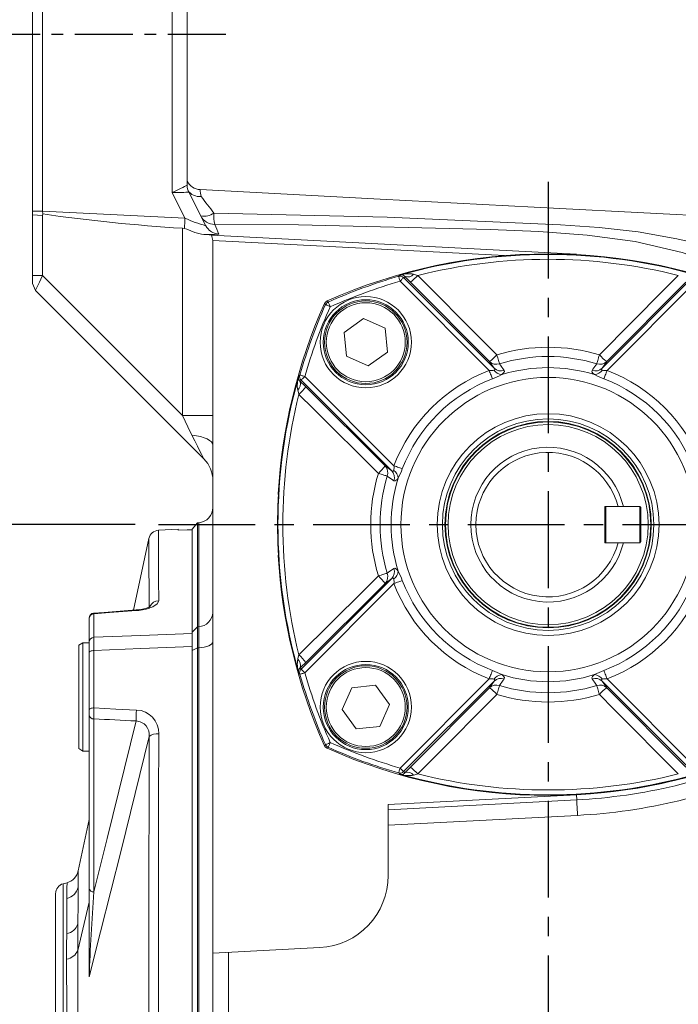
# Model space of a CAD drawing. Units: millimetres. Extents: x -32 to 1379, y -18 to 882.
# Drawn here: x 167 to 294, y 487 to 677 of the extents above; entities that cross this region are included whole.
import ezdxf

# ---------------------------------------------------------------- set-up
doc = ezdxf.new("R2010")
doc.units = ezdxf.units.MM
doc.linetypes.add('中心線', pattern=[12, 7.5, -1.5, 1.5, -1.5])
for name, color, linetype in [('CEN', 2, '中心線'), ('DIM', 3, 'Continuous'), ('MAIN', 7, 'Continuous')]:
    doc.layers.add(name, color=color, linetype=linetype)
doc.styles.get("Standard").update_dxf_attribs({"font": 'simplex.shx', "bigfont": 'chineset.shx'})
doc.dimstyles.new('L', dxfattribs={"dimscale": 4.5, "dimtxt": 3, "dimasz": 2.5, "dimexe": 1, "dimexo": 1, "dimgap": 1, "dimtad": 1, "dimdec": 4, "dimdsep": 46, "dimtxsty": 'Standard', "dimcen": 0, "dimclrd": 256, "dimclre": 256, "dimclrt": 256, "dimadec": 0, "dimazin": 0, "dimtfac": 0.6, "dimtdec": 4, "dimtmove": 0, "dimatfit": 3, "dimfxl": 0, "dimtolj": 1, "dimarcsym": 0})

# ---------------------------------------------------------------- blocks, each defined once
blk = doc.blocks.new('*D24')
at = {"layer": 'Defpoints', "color": 0}
for p in [(30.15, 694.52), (171.2, 694.52), (171.2, 254.62)]:
    blk.add_point(p, dxfattribs=at)
at = {"layer": 'DIM', "lineweight": -2}
for p, q in [((166.7, 694.52), (25.65, 694.52)), ((30.15, 265.87), (30.15, 683.27)), ((166.7, 254.62), (25.65, 254.62))]:
    blk.add_line(p, q, dxfattribs=at)
at = {"layer": 'DIM'}
for points in [[(28.28, 683.27), (32.03, 683.27), (30.15, 694.52)], [(28.28, 265.87), (32.03, 265.87), (30.15, 254.62)]]:
    blk.add_solid(points, dxfattribs=at)
at = {"layer": 'DIM', "insert": (18.9, 474.57), "char_height": 13.5, "attachment_point": 5, "rotation": 90}
blk.add_mtext('\\A1;440', dxfattribs=at)
blk = doc.blocks.new('*D26')
at = {"layer": 'Defpoints', "color": 0}
for p in [(130.15, 579.57), (193.64, 579.57), (156.65, 459.57)]:
    blk.add_point(p, dxfattribs=at)
at = {"layer": 'DIM', "lineweight": -2}
for p, q in [((189.14, 579.57), (125.65, 579.57)), ((130.15, 470.82), (130.15, 568.32)), ((152.15, 459.57), (125.65, 459.57))]:
    blk.add_line(p, q, dxfattribs=at)
at = {"layer": 'DIM'}
for points in [[(128.28, 568.32), (132.03, 568.32), (130.15, 579.57)], [(128.28, 470.82), (132.03, 470.82), (130.15, 459.57)]]:
    blk.add_solid(points, dxfattribs=at)
at = {"layer": 'DIM', "insert": (118.9, 519.57), "char_height": 13.5, "attachment_point": 5, "rotation": 90}
blk.add_mtext('\\A1;120', dxfattribs=at)

msp = doc.modelspace()

# ---------------------------------------------------------------- linework, layer by layer
at = {"layer": 'CEN', "ltscale": 1.5}
msp.add_line((206.69173, 674.56916), (163.69173, 674.56916), dxfattribs=at)
at = {"layer": 'CEN', "ltscale": 2.5}
for p, q in [((269.20013, 646.02522), (269.20013, 270.7845)), ((193.64232, 579.56916), (359.03295, 579.56916))]:
    msp.add_line(p, q, dxfattribs=at)
at = {"layer": 'MAIN', "color": 7, "linetype": 'Continuous', "lineweight": 15}
for p, q in [((169.20013, 682.52092), (169.20013, 640.34951)), ((171.19944, 640.34951), (171.19944, 682.52092)), ((196.27866, 681.86419), (196.27866, 643.92397)), ((199.20013, 645.36439), (199.20013, 681.86419)), ((199.20013, 645.36445), (199.20013, 645.36439)), ((196.27866, 643.92397), (198.79218, 638.99091)), ((202.83203, 637.51619), (199.52711, 644.00247)), ((171.19944, 640.34951), (169.20013, 640.34951)), ((169.20013, 640.34951), (169.20013, 639.62719)), ((169.20013, 639.62719), (169.20013, 627.86217)), ((171.14976, 639.49001), (169.20013, 639.62719)), ((171.14976, 639.49001), (171.21694, 639.78756)), ((171.14976, 627.86217), (171.14976, 639.49001)), ((198.79218, 638.99091), (171.19944, 640.34951)), ((171.21619, 639.78768), (171.19946, 640.34951)), ((198.71404, 636.96672), (198.28405, 637.01724)), ((198.28405, 637.01724), (198.28405, 600.72788)), ((274.69867, 631.98762), (203.95351, 635.66761)), ((203.95351, 635.66761), (204.20013, 634.65423)), ((204.20013, 634.65423), (260.74595, 631.71399)), ((204.20013, 600.72788), (204.20013, 634.65423)), ((169.20013, 627.86217), (171.14976, 627.86217)), ((169.20013, 627.86217), (169.20013, 626.3036)), ((169.20013, 627.68716), (169.20013, 627.24768)), ((169.20013, 626.3036), (169.80772, 624.96156)), ((198.28405, 600.72788), (171.14976, 627.86217)), ((240.48233, 626.7439), (257.76991, 609.45633)), ((258.74877, 609.88975), (241.18847, 627.45004)), ((242.50021, 626.56542), (257.81618, 611.17296)), ((297.21178, 627.45004), (279.65148, 609.88975)), ((280.58407, 611.17296), (295.90004, 626.56542)), ((280.63035, 609.45633), (297.91792, 626.7439)), ((169.80772, 624.96156), (202.44277, 592.32653)), ((229.63219, 616.81852), (233.37876, 619.51973)), ((233.37876, 619.51973), (237.59136, 617.6257)), ((230.09821, 612.22329), (229.63219, 616.81852)), ((237.59136, 617.6257), (238.05739, 613.03047)), ((238.05739, 613.03047), (234.31081, 610.32927)), ((234.31081, 610.32927), (230.09821, 612.22329)), ((257.81618, 611.17296), (258.74877, 609.88975)), ((279.65148, 609.88975), (280.58407, 611.17296)), ((221.31924, 607.58082), (238.87954, 590.02051)), ((239.31296, 590.99938), (222.02538, 608.28695)), ((237.59633, 590.9531), (222.20387, 606.26907)), ((204.20013, 600.72788), (198.28405, 600.72788)), ((204.20013, 594.98086), (204.20013, 600.72788)), ((204.20013, 496.50179), (204.20013, 594.98086)), ((238.87954, 590.02051), (237.59633, 590.9531)), ((280.40013, 583.06916), (280.20013, 582.86916)), ((280.20013, 583.06916), (280.20013, 576.06916)), ((280.20013, 583.06916), (282.75557, 583.06916)), ((280.40013, 576.06916), (280.40013, 583.06916)), ((280.40013, 583.06916), (287.00013, 583.06916)), ((282.75557, 583.06916), (283.78608, 583.06916)), ((287.00013, 583.06916), (287.00013, 576.06916)), ((287.00013, 583.06916), (287.20013, 582.86916)), ((287.20013, 576.26916), (287.20013, 582.86916)), ((193.64232, 578.47548), (197.47938, 578.67657)), ((200.20013, 578.7191), (201.19632, 579.90632)), ((200.20013, 578.7191), (200.20013, 578.58792)), ((200.20013, 558.48426), (200.20013, 578.58792)), ((201.19632, 579.90632), (201.46159, 579.92953)), ((201.19632, 559.78359), (201.19632, 579.90632)), ((201.46159, 579.92953), (201.46159, 559.80108)), ((188.83465, 562.99488), (191.79075, 576.89427)), ((191.79075, 576.89427), (191.79122, 576.74613)), ((280.40013, 576.06916), (280.20013, 576.26916)), ((282.75557, 576.06916), (280.20013, 576.06916)), ((280.40013, 576.06916), (287.00013, 576.06916)), ((283.78608, 576.06916), (282.75557, 576.06916)), ((287.00013, 576.06916), (287.20013, 576.26916)), ((238.87954, 569.1178), (221.31924, 551.55751)), ((237.59633, 568.18521), (238.87954, 569.1178)), ((222.02538, 550.85136), (239.31296, 568.13894)), ((222.20387, 552.86925), (237.59633, 568.18521)), ((191.8277, 564.2766), (191.83038, 563.29313)), ((180.20012, 561.3566), (180.20012, 561.42179)), ((180.20012, 561.3566), (180.20012, 556.81608)), ((181.14779, 557.73023), (181.14779, 562.28993)), ((201.19632, 559.78359), (200.20013, 558.69608)), ((201.46159, 559.80108), (201.19632, 559.78359)), ((200.20013, 555.9343), (200.20013, 558.48426)), ((178.20013, 556.22786), (179.00013, 556.68974)), ((178.20013, 556.22786), (178.20013, 546.18974)), ((179.00013, 556.68974), (180.20012, 556.68974)), ((179.00013, 546.18974), (179.00013, 556.68974)), ((180.20012, 556.81608), (180.20012, 554.76735)), ((200.20013, 377.26274), (200.20013, 555.9343)), ((201.19632, 555.68041), (200.20013, 555.20414)), ((200.20013, 555.5843), (200.20013, 555.20414)), ((201.19632, 555.68041), (201.46159, 555.69831)), ((201.19632, 378.9882), (201.19632, 555.68041)), ((201.46159, 555.69831), (201.46159, 379.44766)), ((180.20012, 554.76735), (180.20012, 543.6885)), ((181.14779, 544.04369), (181.14779, 555.16933)), ((257.76991, 549.68199), (240.48233, 532.39441)), ((297.91792, 532.39441), (280.63035, 549.68199)), ((229.24955, 543.74779), (231.14358, 547.9604)), ((231.14358, 547.9604), (235.73881, 548.42642)), ((235.73881, 548.42642), (238.44002, 544.67985)), ((241.18847, 531.68828), (258.74877, 549.24858)), ((257.81618, 547.96537), (242.50021, 532.5729)), ((258.74877, 549.24858), (257.81618, 547.96537)), ((279.65148, 549.24858), (297.21178, 531.68828)), ((280.58407, 547.96537), (279.65148, 549.24858)), ((295.90004, 532.5729), (280.58407, 547.96537)), ((178.20013, 546.18974), (178.20013, 536.15162)), ((179.00013, 535.68974), (179.00013, 546.18974)), ((238.44002, 544.67985), (236.54599, 540.46724)), ((180.20012, 543.6885), (180.20012, 542.62719)), ((180.20012, 542.62719), (180.20012, 509.07238)), ((231.95076, 540.00122), (229.24955, 543.74779)), ((181.11297, 508.36796), (181.11297, 541.92277)), ((236.54599, 540.46724), (231.95076, 540.00122)), ((179.00013, 535.68974), (178.20013, 536.15162)), ((180.20012, 535.68974), (179.00013, 535.68974)), ((274.6954, 527.21306), (238.20013, 525.30043)), ((274.74774, 526.21443), (274.6954, 527.21306)), ((238.20013, 524.29905), (274.74774, 526.21443)), ((238.20013, 525.30043), (238.20013, 511.56916)), ((238.20013, 521.29493), (274.90475, 523.21854)), ((178.08251, 512.43891), (180.20012, 522.39582)), ((175.18249, 509.96636), (175.92459, 510.1652)), ((175.18249, 509.96636), (175.18249, 409.17196)), ((173.70013, 508.03451), (173.70013, 411.10382)), ((180.20012, 509.07238), (180.20012, 492.24714)), ((178.01557, 497.03148), (180.20012, 506.37456)), ((224.93283, 497.58835), (204.20013, 496.50179)), ((204.20013, 496.50179), (204.20013, 452.24674)), ((207.20013, 452.24674), (207.20013, 496.65902))]:
    msp.add_line(p, q, dxfattribs=at)
at = {"layer": 'MAIN', "color": 7, "linetype": 'Continuous', "lineweight": 15, "flags": 128}
for points in [[(301.57535, 639.27895), (294.0414, 639.67379), (286.52472, 640.06772), (271.46337, 640.85706), (236.60508, 642.6839), (201.73185, 644.51153)], [(201.87349, 639.39745), (202.24107, 638.67604), (202.83203, 637.51619)], [(204.39636, 639.96608), (237.99687, 639.14568), (271.5829, 637.70618), (279.12336, 637.17708), (286.62501, 636.303), (294.13661, 634.98822), (301.57535, 633.28718)], [(203.2705, 636.87672), (203.03425, 637.17674), (202.83203, 637.51619)], [(204.54926, 637.75967), (220.77137, 637.69494), (257.99062, 636.77611), (267.38062, 636.36639), (276.77409, 635.6915), (286.07188, 634.44214), (295.1749, 632.30893), (302.76978, 629.68199), (310.11821, 626.42579), (317.37192, 622.45891), (324.2789, 617.91249)], [(202.01095, 635.86073), (200.73445, 636.21623), (199.1351, 636.87124), (198.71404, 636.96672)], [(240.58569, 627.97025), (240.49771, 627.90901), (240.20552, 627.70467)], [(243.95992, 627.88691), (243.25817, 628.08408), (243.12928, 628.12199)], [(169.80772, 624.96156), (169.83118, 625.00836), (169.90048, 625.16192), (170.02239, 625.42902), (170.19958, 625.81234), (170.55824, 626.59497), (170.82617, 627.16927), (171.14976, 627.86217)], [(240.20552, 627.70467), (240.21166, 627.68338), (240.22796, 627.62678), (240.25383, 627.537), (240.28828, 627.41742), (240.33003, 627.27252), (240.3775, 627.10776), (240.42891, 626.92932), (240.48233, 626.7439)], [(241.18847, 627.45004), (241.16881, 627.43038), (241.12449, 627.38605), (241.0571, 627.31867), (240.96907, 627.23065), (240.86356, 627.12513), (240.74436, 627.00592), (240.61574, 626.87731), (240.48233, 626.7439)], [(241.45553, 627.63805), (241.61892, 627.46689), (242.50021, 626.56542)], [(259.25807, 612.48717), (256.44262, 615.32261), (243.95992, 627.88691)], [(294.44034, 627.88691), (291.62412, 625.05302), (279.14218, 612.48717)], [(225.84929, 622.41522), (226.05069, 622.70976), (226.35407, 622.92)], [(225.84929, 622.41522), (225.95147, 622.31239), (226.04737, 622.21587)], [(226.04737, 622.21587), (226.0676, 622.20686), (226.12139, 622.18287), (226.20673, 622.14482), (226.3204, 622.09414), (226.45812, 622.03274), (226.61473, 621.96291), (226.78433, 621.8873), (226.96056, 621.80873)], [(226.55341, 622.72193), (226.4569, 622.81782), (226.35407, 622.92)], [(226.55341, 622.72193), (226.56244, 622.70169), (226.58642, 622.64789), (226.62447, 622.56256), (226.67514, 622.4489), (226.73655, 622.31116), (226.80637, 622.15455), (226.88199, 621.98495), (226.96056, 621.80873)], [(259.77987, 610.75952), (259.74722, 610.86762), (259.70265, 611.01518), (259.64719, 611.1988), (259.58211, 611.41427), (259.50891, 611.65666), (259.42926, 611.92036), (259.34501, 612.19934), (259.25807, 612.48717)], [(260.68352, 609.46781), (259.95837, 610.50448), (259.77987, 610.75952)], [(278.62039, 610.75952), (277.89578, 609.72389), (277.71674, 609.46781)], [(279.14218, 612.48717), (279.05525, 612.19934), (278.97099, 611.92036), (278.89134, 611.65666), (278.81814, 611.41427), (278.75306, 611.1988), (278.6976, 611.01518), (278.65304, 610.86762), (278.62039, 610.75952)], [(258.38862, 607.83856), (258.3367, 607.97431), (258.27508, 608.13542), (258.20482, 608.31914), (258.12712, 608.52232), (258.04331, 608.74147), (257.95481, 608.97285), (257.86316, 609.21251), (257.76991, 609.45633)], [(258.74877, 609.88975), (258.84413, 609.74983), (258.85951, 609.65482), (258.83508, 609.59849), (258.75329, 609.53854), (258.67395, 609.51147)], [(260.19716, 608.6488), (260.57897, 608.9757), (260.73442, 609.28338), (260.68352, 609.46781)], [(277.71674, 609.46781), (277.6839, 609.19837), (277.92496, 608.86914), (278.20309, 608.6488)], [(279.72631, 609.51147), (279.67276, 609.52796), (279.60317, 609.56307), (279.54698, 609.63093), (279.54121, 609.69952), (279.58995, 609.81156), (279.65148, 609.88975)], [(280.01164, 607.83856), (280.06355, 607.97431), (280.12517, 608.13542), (280.19543, 608.31914), (280.27313, 608.52232), (280.35695, 608.74147), (280.44544, 608.97285), (280.53709, 609.21251), (280.63035, 609.45633)], [(221.06461, 608.56377), (221.00312, 608.47605), (220.79904, 608.1836)], [(221.06461, 608.56377), (221.08591, 608.55763), (221.1425, 608.54133), (221.23228, 608.51546), (221.35187, 608.48101), (221.49677, 608.43926), (221.66153, 608.39178), (221.83997, 608.34037), (222.02538, 608.28695)], [(222.20387, 606.26907), (222.02073, 606.45067), (221.13125, 607.31376)], [(222.02538, 608.28695), (221.89197, 608.15354), (221.76336, 608.02493), (221.64415, 607.90572), (221.53864, 607.80022), (221.45061, 607.71218), (221.38323, 607.6448), (221.33891, 607.60048), (221.31924, 607.58082)], [(220.64729, 605.64001), (220.84263, 604.95484), (220.88238, 604.80938)], [(220.88238, 604.80938), (223.71627, 601.99315), (236.28211, 589.51122)], [(198.28405, 600.72788), (199.36393, 598.52258), (200.14378, 596.9245)], [(204.20013, 594.98086), (204.12809, 595.29824), (203.91371, 595.60802), (203.56214, 595.90273), (203.08182, 596.1753), (202.48428, 596.41919), (201.78387, 596.62855), (200.99741, 596.79835), (200.14378, 596.9245)], [(200.14378, 596.9245), (200.70753, 595.79699), (201.21006, 594.79194), (201.6391, 593.93385), (201.98417, 593.24371), (202.23686, 592.73835), (202.39097, 592.4301), (202.44277, 592.32653)], [(239.25782, 590.09535), (239.24132, 590.04179), (239.20622, 589.9722), (239.13836, 589.91601), (239.06976, 589.91024), (238.95772, 589.95899), (238.87954, 590.02051)], [(240.93073, 590.38067), (240.79498, 590.43259), (240.63386, 590.4942), (240.45015, 590.56446), (240.24698, 590.64217), (240.02783, 590.72598), (239.79644, 590.81448), (239.55678, 590.90613), (239.31296, 590.99938)], [(236.28211, 589.51122), (236.56995, 589.42429), (236.84893, 589.34002), (237.11263, 589.26037), (237.35501, 589.18718), (237.57048, 589.12209), (237.75411, 589.06664), (237.90166, 589.02207), (238.00977, 588.98943)], [(238.00977, 588.98943), (239.04541, 588.26481), (239.30147, 588.08577)], [(239.30147, 588.08577), (239.57093, 588.05293), (239.90015, 588.29399), (240.1205, 588.57213)], [(193.69148, 564.82932), (193.67791, 568.91387), (193.66601, 572.28889), (193.65619, 574.93863), (193.64863, 576.89966), (193.64394, 578.08055), (193.64232, 578.47548)], [(197.47938, 578.67657), (197.48182, 578.65338), (197.50132, 578.46787)], [(199.70013, 578.5832), (199.23549, 578.55883), (197.50132, 578.46787)], [(191.79122, 576.74613), (191.79195, 576.52284), (191.79548, 575.41214), (191.80118, 573.56754), (191.80917, 570.90324), (191.819, 567.47262), (191.8277, 564.2766)], [(239.30147, 571.05255), (238.2648, 570.32741), (238.00977, 570.1489)], [(240.1205, 570.5662), (239.79359, 570.948), (239.48591, 571.10346), (239.30147, 571.05255)], [(236.28211, 569.6271), (233.44668, 566.81166), (220.88238, 554.32895)], [(238.00977, 570.1489), (237.90166, 570.11625), (237.75411, 570.07169), (237.57048, 570.01622), (237.35501, 569.95114), (237.11263, 569.87794), (236.84893, 569.7983), (236.56995, 569.71404), (236.28211, 569.6271)], [(238.87954, 569.1178), (239.01945, 569.21316), (239.11448, 569.22854), (239.17079, 569.20412), (239.23075, 569.12233), (239.25782, 569.04298)], [(239.31296, 568.13894), (239.55678, 568.23219), (239.79644, 568.32385), (240.02783, 568.41234), (240.24698, 568.49616), (240.45015, 568.57386), (240.63386, 568.64412), (240.79498, 568.70573), (240.93073, 568.75765)], [(181.05399, 562.41402), (183.12662, 562.56886), (189.34667, 563.03309)], [(189.34588, 563.04023), (189.52937, 563.04822), (190.52495, 563.18791), (191.32673, 563.38934), (191.81344, 563.57635), (192.06131, 563.71662), (192.05293, 563.70589)], [(189.39075, 562.90707), (189.8477, 562.94936), (191.2749, 563.19811), (192.53408, 563.62761), (193.40778, 564.21454), (193.69148, 564.82932)], [(181.14779, 562.28993), (181.12693, 562.41876), (181.12594, 562.41123)], [(181.14779, 562.28993), (184.18408, 562.51739), (189.39075, 562.90707)], [(201.19632, 555.68041), (201.1886, 558.11832), (201.19632, 559.78359)], [(201.46159, 559.80108), (201.48069, 558.13776), (201.46159, 555.69831)], [(181.14779, 555.16933), (181.14398, 556.69001), (181.14779, 557.73023)], [(200.20013, 558.48426), (190.23841, 558.09007), (181.14779, 557.73023)], [(181.14779, 555.16933), (190.23841, 555.5344), (200.20013, 555.9343)], [(201.46159, 555.69831), (202.00815, 555.73821), (202.52699, 555.81785), (203.00034, 555.93451), (203.41196, 556.08418), (203.74773, 556.26173), (203.99615, 556.46108), (204.14869, 556.67538), (204.20013, 556.89729)], [(180.20012, 554.76735), (180.21809, 554.8433), (180.27132, 554.91651), (180.35791, 554.98437), (180.47475, 555.04443), (180.61765, 555.09454), (180.78146, 555.1329), (180.96032, 555.15814), (181.14779, 555.16933)], [(220.88238, 554.32895), (220.68521, 553.6272), (220.64729, 553.49831)], [(221.13125, 551.82457), (221.3024, 551.98795), (222.20387, 552.86925)], [(220.79904, 550.95473), (220.86028, 550.86675), (221.06461, 550.57455)], [(222.02538, 550.85136), (221.83997, 550.79795), (221.66153, 550.74653), (221.49677, 550.69907), (221.35187, 550.65732), (221.23228, 550.62286), (221.1425, 550.59699), (221.08591, 550.58069), (221.06461, 550.57455)], [(221.31924, 551.55751), (221.33891, 551.53784), (221.38323, 551.49352), (221.45061, 551.42614), (221.53864, 551.3381), (221.64415, 551.2326), (221.76336, 551.11339), (221.89197, 550.98477), (222.02538, 550.85136)], [(257.76991, 549.68199), (257.86316, 549.92582), (257.95481, 550.16548), (258.04331, 550.39686), (258.12712, 550.61602), (258.20482, 550.81919), (258.27508, 551.00289), (258.3367, 551.16401), (258.38862, 551.29976)], [(259.77987, 548.3788), (260.50447, 549.41445), (260.68352, 549.67051)], [(260.68352, 549.67051), (260.71635, 549.93996), (260.47529, 550.26918), (260.19716, 550.48953)], [(278.20309, 550.48953), (277.82128, 550.16263), (277.66583, 549.85494), (277.71674, 549.67051)], [(277.71674, 549.67051), (278.44188, 548.63383), (278.62039, 548.3788)], [(280.01164, 551.29976), (280.06355, 551.16401), (280.12517, 551.00289), (280.19543, 550.81919), (280.27313, 550.61602), (280.35695, 550.39686), (280.44544, 550.16548), (280.53709, 549.92582), (280.63035, 549.68199)], [(258.67395, 549.62685), (258.72749, 549.61036), (258.79708, 549.57525), (258.85327, 549.50739), (258.85904, 549.4388), (258.81031, 549.32676), (258.74877, 549.24858)], [(259.25807, 546.65114), (259.34501, 546.93899), (259.42926, 547.21796), (259.50891, 547.48167), (259.58211, 547.72404), (259.64719, 547.93951), (259.70265, 548.12314), (259.74722, 548.2707), (259.77987, 548.3788)], [(278.62039, 548.3788), (278.65304, 548.2707), (278.6976, 548.12314), (278.75306, 547.93951), (278.81814, 547.72404), (278.89134, 547.48167), (278.97099, 547.21796), (279.05525, 546.93899), (279.14218, 546.65114)], [(279.65148, 549.24858), (279.55612, 549.38849), (279.54074, 549.48351), (279.56517, 549.53982), (279.64696, 549.59978), (279.72631, 549.62685)], [(243.95992, 531.25141), (246.77613, 534.0853), (259.25807, 546.65114)], [(279.14218, 546.65114), (281.95763, 543.81571), (294.44034, 531.25141)], [(180.20012, 543.6885), (180.21809, 543.75561), (180.27132, 543.8203), (180.35791, 543.88027), (180.47475, 543.93334), (180.61765, 543.97762), (180.78146, 544.01151), (180.96032, 544.0338), (181.14779, 544.04369)], [(189.39075, 543.63445), (185.40679, 543.83239), (181.14779, 544.04369)], [(189.32111, 541.51995), (183.70172, 518.73483), (181.11297, 508.36796)], [(180.21757, 491.90389), (182.44383, 500.65039), (186.38908, 516.4169), (191.83038, 538.49369)], [(191.83038, 538.49369), (191.81931, 525.92484), (191.80968, 513.13821), (191.80179, 500.19375), (191.79576, 486.73127), (191.79203, 473.1672), (191.79075, 459.56916)], [(193.64232, 459.56916), (193.64384, 472.86524), (193.64827, 486.13023), (193.65543, 499.30218), (193.66537, 512.73297), (193.67753, 525.9992), (193.69148, 539.03519)], [(226.04737, 536.92244), (225.95147, 536.82593), (225.84929, 536.7231)], [(226.35407, 536.21833), (226.05955, 536.4197), (225.84929, 536.7231)], [(226.96056, 537.3296), (226.78433, 537.25102), (226.61473, 537.17541), (226.45812, 537.10558), (226.3204, 537.04418), (226.20673, 536.9935), (226.12139, 536.95545), (226.0676, 536.93147), (226.04737, 536.92244)], [(226.35407, 536.21833), (226.4569, 536.3205), (226.55341, 536.4164)], [(226.96056, 537.3296), (226.88199, 537.15337), (226.80637, 536.98376), (226.73655, 536.82715), (226.67514, 536.68943), (226.62447, 536.57576), (226.58642, 536.49043), (226.56244, 536.43664), (226.55341, 536.4164)], [(242.50021, 532.5729), (242.31863, 532.38976), (241.45553, 531.50028)], [(240.48233, 532.39441), (240.42891, 532.20901), (240.3775, 532.03056), (240.33003, 531.8658), (240.28828, 531.7209), (240.25383, 531.60131), (240.22796, 531.51153), (240.21166, 531.45494), (240.20552, 531.43365)], [(240.20552, 531.43365), (240.29324, 531.37215), (240.58569, 531.16807)], [(240.48233, 532.39441), (240.61574, 532.26101), (240.74436, 532.13239), (240.86356, 532.01319), (240.96907, 531.90767), (241.0571, 531.81965), (241.12449, 531.75226), (241.16881, 531.70794), (241.18847, 531.68828)], [(243.12928, 531.01632), (243.81445, 531.21166), (243.95992, 531.25141)], [(274.90475, 523.21854), (274.87412, 523.80301), (274.84466, 524.36502), (274.81752, 524.88297), (274.79372, 525.33696), (274.7742, 525.70953), (274.75969, 525.98638), (274.75075, 526.15686), (274.74774, 526.21443)], [(178.06638, 509.27582), (178.07311, 510.63395), (178.07816, 511.61828), (178.08142, 512.23299), (178.08251, 512.43891)], [(175.92459, 510.1652), (175.92457, 510.16142), (175.92278, 509.93532), (175.91825, 509.36249), (175.91103, 508.41402), (175.90149, 507.10967)], [(178.03505, 502.2101), (178.05192, 506.18045), (178.06638, 509.27582)], [(175.90149, 507.10967), (175.88172, 504.19635), (175.85819, 500.30602)], [(178.01557, 497.03148), (178.01557, 497.03152), (178.02543, 499.73345), (178.03505, 502.2101)], [(175.85819, 500.30602), (175.84528, 497.92713), (175.83219, 495.32846)], [(178.058, 481.94166), (178.04849, 486.02789), (178.03797, 489.94495), (178.027, 493.60333), (178.01557, 497.03144), (178.01557, 497.03148)], [(175.83219, 495.32846), (175.84724, 492.09159), (175.86216, 488.58128), (175.87643, 484.87773), (175.88973, 480.95225)]]:
    msp.add_lwpolyline(points, dxfattribs=at)
at = {"layer": 'MAIN', "color": 7, "linetype": 'Continuous', "lineweight": 15, "extrusion": (-6.80499e-15, 4.36976e-16, -1)}
for centre, radius in [((-233.84479, 614.9245), 8.85), ((-269.20013, 579.56916), 21.5), ((-233.84479, 544.21382), 8.85)]:
    msp.add_circle(centre, radius, dxfattribs=at)
at = {"layer": 'MAIN', "color": 7, "linetype": 'Continuous', "lineweight": 15}
for centre, radius in [((233.84479, 614.9245), 8.25), ((233.84479, 614.9245), 7.65359), ((269.20013, 579.56916), 28.53423), ((269.20013, 579.56916), 20.5), ((269.20013, 579.56916), 20), ((269.20013, 579.56916), 19.9), ((269.20013, 579.56916), 19.4), ((233.84479, 544.21382), 8.25), ((233.84479, 544.21382), 7.65359)]:
    msp.add_circle(centre, radius, dxfattribs=at)
at = {"layer": 'MAIN', "color": 7, "linetype": 'Continuous', "lineweight": 15, "extrusion": (-6.93252e-15, 4.41787e-16, -1)}
msp.add_circle((-233.84479, 614.9245), 8, dxfattribs=at)
at = {"layer": 'MAIN', "color": 7, "linetype": 'Continuous', "lineweight": 15, "extrusion": (-6.93227e-15, 4.31908e-16, -1)}
msp.add_circle((-233.84479, 544.21382), 8, dxfattribs=at)
at = {"layer": 'MAIN', "color": 7, "linetype": 'Continuous', "lineweight": 15}
for centre, radius, start, end in [((201.88885, 647.50742), 3, 206.3315853, 267), ((202.20013, 645.36445), 3, 180, 207), ((202.20002, 645.36439), 2.99989, 180.0000253, 206.9990759), ((201.56676, 645.8232), 2.65938, 213.1791201, 277.7305612), ((210.48742, 645.11007), 8.77601, 183.9107655, 192.6512307), ((497.05615, 867.05625), 370.43177, 217.1816603, 217.809775), ((219.47101, 977.616), 341.25709, 261.8709509, 266.4404999), ((202.48101, 642.58302), 3.24299, 259.2027401, 306.2004931), ((204.54616, 640.75932), 2.99965, 207.0013272, 270.0591948), ((214.1228, 639.53161), 9.73613, 177.4423679, 190.4860112), ((287.84786, 634.53941), 89.16687, 177.1384162, 178.4400919), ((208.38295, 658.99312), 22.18267, 244.3829384, 255.5084775), ((527.93915, 778.29353), 352.6057, 203.488068, 203.8209865), ((203.54895, 657.33215), 21.52643, 265.9028986, 274.8562608), ((199.15396, 597.25297), 38.71332, 82.8783285, 85.7678079), ((205.50246, 638.87774), 2.99762, 221.8772184, 267.4921492), ((269.20013, 527.06916), 104.99127, 65.9149887, 114.0850113), ((269.20013, 526.95989), 104.98514, 74.1835195, 105.8164805), ((269.20013, 527.00713), 103.98942, 75.9529243, 104.0470757), ((242.18454, 622.56367), 5.63804, 80.3537605, 106.4741493), ((240.73395, 627.05357), 0.9286, 39.0074704, 99.1872371), ((241.91522, 629.18453), 1.61335, 253.4455526, 318.8077728), ((269.20013, 527.06916), 104.72914, 106.0724871, 114.0296677), ((269.20013, 527.06916), 103.72929, 106.0724871, 114.0296677), ((240.48107, 626.74382), 0.99958, 44.9519635, 106.0018181), ((235.61696, 635.63547), 11.38618, 307.1948169, 317.1154463), ((321.70013, 579.56916), 104.99127, 155.9149887, 176.7478094), ((321.70013, 579.56916), 104.72914, 155.9703323, 163.9275129), ((226.9608, 621.8085), 1.00016, 114.0368608, 155.9644046), ((321.70013, 579.56916), 103.72929, 155.9703323, 163.9275129), ((269.20013, 579.56916), 34.38663, 73.1943837, 106.8056163), ((250.37374, 620.78657), 12.15777, 307.7454929, 316.9495879), ((259.13765, 612.5793), 1.92978, 226.7819914, 289.4384466), ((269.20013, 579.56916), 32.58189, 73.1943837, 106.8056163), ((279.26261, 612.5793), 1.92978, 250.5615534, 313.2180086), ((288.02651, 620.78657), 12.15777, 223.0504121, 232.2545071), ((269.20013, 579.56916), 31.99833, 110.9291381, 159.0708619), ((258.09527, 611.56073), 2.1294, 261.2110702, 285.7688346), ((260.37033, 610.73065), 2.08905, 215.7047039, 265.2451467), ((260.06831, 611.2936), 1.92665, 226.7731311, 288.6213185), ((269.20013, 579.56916), 30.44139, 72.7976306, 107.2023694), ((278.33194, 611.2936), 1.92665, 251.3786815, 313.2268689), ((278.02993, 610.73065), 2.08905, 274.7548533, 324.2952961), ((280.3102, 611.64616), 2.2131, 254.7024208, 278.3176744), ((269.20013, 579.56916), 31.99833, 20.9291381, 69.0708619), ((321.8094, 579.56916), 104.98514, 164.1835194, 195.8164806), ((226.15599, 606.58768), 5.58962, 163.4104504, 189.7611332), ((219.58478, 606.85407), 1.61334, 311.191405, 16.5545635), ((221.6638, 608.0155), 0.88094, 168.9999098, 232.8054644), ((222.02551, 608.28823), 0.99962, 163.9993109, 225.0463424), ((269.20013, 579.56916), 30.26628, 110.9291381, 159.0708619), ((251.24827, 626.20022), 19.70115, 291.2497026, 297.0155315), ((286.78605, 625.38342), 18.80731, 242.8473303, 248.8874355), ((269.20013, 579.56916), 30.26628, 20.9291381, 69.0708619), ((213.13518, 613.15111), 11.38436, 312.8836997, 322.8058492), ((321.7618, 579.56917), 103.98907, 165.9528749, 194.0471251), ((269.20013, 579.56916), 15, 13.4933988, 346.5066012), ((269.20013, 579.56916), 14, 14.4775122, 345.5224878), ((198.20013, 588.08388), 6, 0, 45), ((227.97982, 598.39833), 12.16177, 313.0514139, 322.2524898), ((236.18997, 589.63164), 1.9298, 340.5618846, 43.2171735), ((237.47566, 588.70098), 1.92667, 341.3788878, 43.2260518), ((237.12304, 590.67924), 2.21319, 344.7028888, 8.3171992), ((238.03854, 588.39891), 2.08915, 4.756314, 54.2941076), ((223.3799, 597.15776), 18.81385, 332.8484021, 338.886396), ((269.20013, 579.56916), 34.38663, 163.1943837, 196.8056163), ((269.20013, 579.56916), 32.58189, 163.1943837, 196.8056163), ((269.20013, 579.56916), 30.44139, 162.7976306, 197.2023694), ((321.70013, 579.56916), 104.94763, 177.3669552, 182.6330448), ((201.65182, 585.41739), 15.2461, 356.1374226, 359.8841366), ((201.20013, 582.91811), 3, 275, 0), ((193.74699, 576.47822), 2, 93, 167.9933462), ((189.94254, 573.31423), 26.9589, 0.9299297, 3.0485409), ((321.70013, 579.56916), 104.99127, 183.2521906, 204.0850113), ((237.47564, 570.43735), 1.92669, 316.7741918, 18.6209605), ((227.98195, 560.74197), 12.15888, 37.7462537, 46.9495478), ((236.18995, 569.50668), 1.92982, 316.7830638, 19.4379657), ((238.03854, 570.73942), 2.08915, 305.7058685, 355.2439501), ((237.20853, 568.4643), 2.12942, 351.2112383, 15.7686737), ((222.56565, 561.61581), 19.70488, 21.2501401, 27.0148856), ((269.20013, 579.56916), 30.26628, 200.9291381, 249.0708619), ((269.20013, 579.56916), 30.26628, 290.9291381, 339.0708619), ((269.20013, 579.56916), 31.99833, 200.9291381, 249.0708619), ((269.20013, 579.56916), 31.99833, 290.9291381, 339.0708619), ((189.12924, 562.88635), 0.26233, 4.5309784, 34.0135002), ((193.76894, 562.82275), 2.00806, 92.2106922, 153.4188527), ((181.20012, 561.42215), 1, 94.3392983, 180.0002152), ((181.20012, 561.42215), 1, 94.5303338, 180.0003957), ((181.16446, 561.32523), 0.96484, 90.9895576, 178.1367125), ((201.34688, 562.65437), 2.8556, 272.3022633, 357.6766888), ((181.15442, 556.77508), 0.95517, 90.3974128, 177.5397044), ((226.20575, 552.55361), 5.63817, 170.3543203, 196.4740962), ((219.58478, 552.28425), 1.61334, 343.4454365, 48.808595), ((213.13436, 545.98654), 11.38542, 37.1942942, 47.1155748), ((221.71568, 551.103), 0.92856, 129.0060696, 189.1885561), ((222.02551, 550.8501), 0.99962, 134.9536577, 196.0006891), ((321.70013, 579.56916), 104.72914, 196.0724871, 204.0296677), ((321.70013, 579.56916), 103.72929, 196.0724871, 204.0296677), ((258.09006, 547.49216), 2.2131, 74.7024208, 98.3176744), ((251.61132, 533.74832), 18.81449, 62.8486859, 68.8864731), ((260.37039, 548.40757), 2.08916, 94.7563955, 144.2941783), ((260.06831, 547.84467), 1.92669, 71.3790043, 133.2257036), ((269.20013, 579.56916), 30.44139, 252.7976306, 287.2023694), ((278.33194, 547.84467), 1.92669, 46.7742964, 108.6209957), ((287.15329, 532.93502), 19.70449, 111.2500002, 117.0148408), ((278.02986, 548.40757), 2.08916, 35.7058217, 85.2436045), ((280.30499, 547.57759), 2.1294, 81.2110702, 105.7688346), ((259.13764, 546.55898), 1.92982, 70.561872, 133.2168574), ((250.37308, 538.35113), 12.15867, 43.0504056, 52.2538667), ((269.20013, 579.56916), 32.58189, 253.1943837, 286.8056163), ((279.26261, 546.55898), 1.92982, 46.7831426, 109.438128), ((288.02717, 538.35113), 12.15867, 127.7461333, 136.9495944), ((269.20013, 579.56916), 34.38663, 253.1943837, 286.8056163), ((228.10809, 542.21189), 46.99601, 177.7661698, 180.3524927), ((181.04817, 542.78248), 0.86215, 190.3765499, 274.3102854), ((212.36037, 541.81955), 23.04121, 175.4822817, 180.7450299), ((189.23821, 539.1814), 4.45566, 358.1195979, 88.0381288), ((189.21031, 538.87465), 2.64762, 351.7272175, 87.601521), ((193.41098, 536.53027), 2.52057, 83.6106883, 128.8348744), ((226.96077, 537.32981), 1.00013, 204.0361372, 245.9642846), ((269.20013, 632.06916), 104.72914, 245.9703323, 253.9275129), ((269.20013, 632.06916), 103.72929, 245.9703323, 253.9275129), ((269.20013, 632.06916), 104.99127, 245.9149887, 294.0850113), ((269.20013, 632.06916), 105, 273, 293.8740999), ((269.20013, 632.06916), 106, 273, 293.8740999), ((235.61903, 523.50508), 11.38315, 42.8834008, 52.8066574), ((240.48106, 532.39454), 0.99962, 253.9996971, 315.0465213), ((240.75378, 532.03284), 0.88095, 259.0001294, 322.8051631), ((269.20013, 632.17863), 104.98533, 254.1835489, 285.8164511), ((242.1816, 536.52513), 5.58973, 253.4107781, 279.7609776), ((241.91522, 529.95381), 1.61334, 41.1916559, 106.5545479), ((269.20013, 632.13095), 103.98917, 255.9528909, 284.0471091), ((269.20013, 632.06916), 109, 273, 293.8740999), ((175.14814, 513.06298), 3, 285, 347.9933462), ((224.20013, 511.56916), 14, 273, 0), ((175.70013, 508.03451), 2, 105, 180), ((175.24526, 509.9304), 2.89606, 283.0965609, 346.9368525), ((181.04816, 509.22766), 0.86214, 190.3762576, 274.3111639), ((612.77281, 476.63583), 432.82461, 175.7956412, 177.9784493), ((175.44969, 502.96944), 2.69456, 278.7198406, 343.6320146), ((175.33662, 498.21494), 2.92871, 279.7419623, 336.1659063), ((182.03907, 492.16856), 1.84062, 177.5530644, 188.2672657)]:
    msp.add_arc(centre, radius, start, end, dxfattribs=at)
at = {"layer": 'MAIN', "color": 7, "linetype": 'Continuous', "lineweight": 15, "extrusion": (0, 0, -1)}
for centre, major_axis, ratio, start_param, end_param in [((196.20013, 643.92397), (-2.99996, -1.44059), 0.010217186, 3.14649892, 4.691115308), ((196.20013, 643.92397), (-3.32696, -0.07855), 0.000557138, 3.144179141, 4.688795529), ((202.20013, 632.14831), (2.67305, -11.85421), 0.000724506, 3.141582523, 3.144436515), ((292.95701, 550.82605), (-69.20848, -69.20848), 0.942904759, 1.751345103, 1.754688058), ((297.94324, 555.81228), (-69.20848, -69.20848), 0.942904759, 1.386904596, 1.390247551), ((321.70013, 601.13766), (0, -108.10611), 0.979895321, 1.424575455, 1.425873647), ((202.20489, 340.31916), (-238.60507, 0), 0.998625768, 1.560298613, 1.56239422), ((321.70013, 558.00066), (0, -108.10611), 0.979895321, 1.715719006, 1.717017199), ((297.94324, 603.32605), (-69.20848, 69.20848), 0.942904759, 4.892937756, 4.896280712), ((977.32694, 340.73135), (-3168.78292, 196.51341), 0.049346984, 1.313747145, 1.316422377), ((292.95701, 608.31228), (69.20848, -69.20848), 0.942904759, 1.386904596, 1.390247551)]:
    msp.add_ellipse(centre, major_axis=major_axis, ratio=ratio, start_param=start_param, end_param=end_param, dxfattribs=at)

# ---------------------------------------------------------------- dimensions: what is measured, and where the dimension line sits
at = {"layer": 'DIM'}
dim = msp.add_linear_dim(base=(30.15239, 694.51681), p1=(171.19944, 254.62151), p2=(171.19944, 694.51681), angle=90, dimstyle='L', override={"dimdec": 0, "dimtmove": 0}, dxfattribs=at)
dim.commit()
dim.dimension.update_dxf_attribs({"geometry": '*D24', "text_midpoint": (30.15239, 474.56916), "dimtype": 160})
dim = msp.add_linear_dim(base=(130.15239, 579.56916), p1=(156.64615, 459.56916), p2=(193.64232, 579.56916), angle=90, dimstyle='L', override={"dimtmove": 0}, dxfattribs=at)
dim.commit()
dim.dimension.update_dxf_attribs({"geometry": '*D26', "text_midpoint": (118.90239, 519.56916)})

doc.saveas('drawing.dxf')
